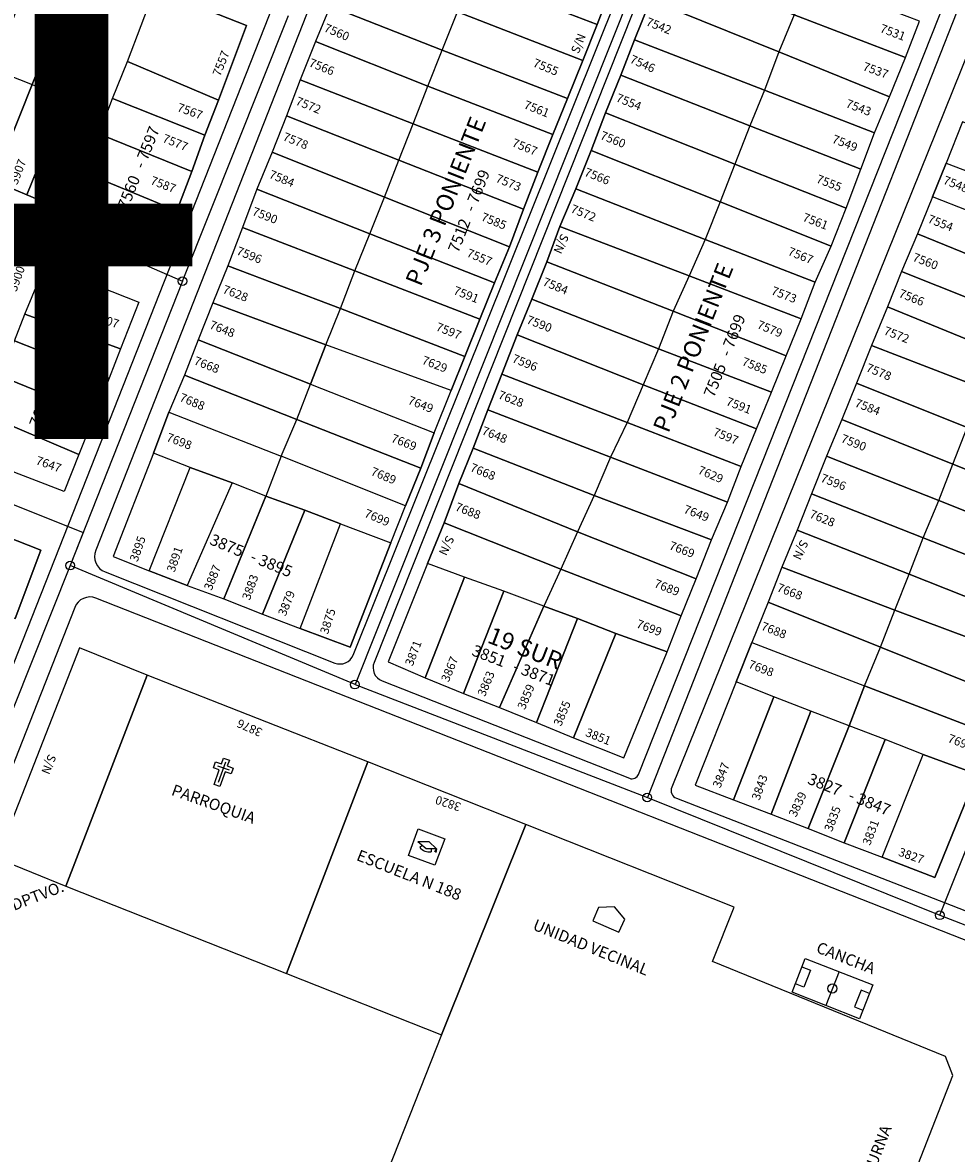
# Model space of a CAD drawing. Extents: x 339741 to 345400, y 6287200 to 6293502.
# Drawn here: x 342354 to 342518, y 6290335 to 6290533 of the extents above; entities that cross this region are included whole.
import ezdxf

# ---------------------------------------------------------------- set-up
doc = ezdxf.new("R2010")
doc.units = 0
doc.header["$MEASUREMENT"] = 0
doc.layers.get('0').update_dxf_attribs({"linetype": 'CONTINUOUS'})
for name, color, linetype in [('1010', 7, 'CONTINUOUS'), ('1400', 7, 'CONTINUOUS'), ('1500', 7, 'CONTINUOUS'), ('2000', 7, 'CONTINUOUS'), ('2510', 7, 'CONTINUOUS'), ('LIMITE_PREDIAL', 7, 'CONTINUOUS')]:
    doc.layers.add(name, color=color, linetype=linetype)

msp = doc.modelspace()

# ---------------------------------------------------------------- linework, layer by layer
at = {"color": 10}
for points in [[(342490.14, 6290610.37), (342487.17, 6290604.38), (342412.43, 6290416.93)], [(342539.97, 6290590.8), (342463.7, 6290397.14)], [(342514.98, 6290376.48), (342592.51, 6290570.56)], [(342230.25, 6290553.83), (342382.19, 6290487.66)], [(342382.19, 6290487.66), (342400.79, 6290534.29)], [(342210.3, 6290505.37), (342364.77, 6290443.6), (342362.48, 6290437.8)], [(342382.19, 6290487.66), (342362.48, 6290437.8)], [(342362.48, 6290437.8), (342345.77, 6290396.02)], [(342412.43, 6290416.93), (342362.48, 6290437.8)], [(342412.43, 6290416.93), (342463.7, 6290397.14)], [(342463.7, 6290397.14), (342514.98, 6290376.48)], [(342514.98, 6290376.48), (342569.06, 6290355.6)]]:
    msp.add_lwpolyline(points, dxfattribs=at)
at = {"color": 1}
for points in [[(342390.4, 6290403.7), (342390.03, 6290402.66), (342391.06, 6290402.3), (342390.7, 6290401.26), (342389.66, 6290401.63), (342388.75, 6290399.05), (342387.71, 6290399.41), (342388.63, 6290402), (342387.6, 6290402.36), (342387.96, 6290403.4), (342389, 6290403.03), (342389.36, 6290404.06), (342390.4, 6290403.7)], [(342389.7, 6290403.36), (342388.41, 6290399.75)], [(342388.3, 6290402.7), (342390.36, 6290401.96)], [(342455.14, 6290377.82), (342454.14, 6290375.53), (342458.72, 6290373.53), (342459.73, 6290375.82), (342457.94, 6290377.96), (342455.14, 6290377.82)]]:
    msp.add_lwpolyline(points, dxfattribs=at)
at = {"color": 4}
for points in [[(342421.8, 6290386.99), (342423.52, 6290391.63), (342428.16, 6290389.91), (342426.44, 6290385.27), (342421.8, 6290386.99)], [(342423.45, 6290389.4), (342425.36, 6290389.41), (342426.74, 6290388.16), (342424.89, 6290388.12), (342423.44, 6290389.39)], [(342424.23, 6290388.7), (342423.78, 6290388.34)], [(342425.78, 6290388.14), (342425.77, 6290387.61)], [(342426.74, 6290388.16), (342426.38, 6290387.59)], [(342426.74, 6290388.16), (342426.41, 6290387.58)], [(342426.74, 6290388.16), (342426.43, 6290387.57)], [(342426.74, 6290388.16), (342426.48, 6290387.55)], [(342426.74, 6290388.16), (342426.51, 6290387.54)], [(342426.74, 6290388.16), (342426.53, 6290387.53)], [(342426.74, 6290388.16), (342426.58, 6290387.51)]]:
    msp.add_lwpolyline(points, dxfattribs=at)
at = {"color": 3}
for points in [[(342491.4, 6290368.92), (342503.24, 6290364.27), (342500.91, 6290358.35), (342489.07, 6290363), (342491.4, 6290368.92)], [(342490.82, 6290367.44), (342492.3, 6290366.86), (342491.14, 6290363.9), (342489.66, 6290364.48)], [(342497.32, 6290366.6), (342494.99, 6290360.68)], [(342502.66, 6290362.79), (342501.18, 6290363.37), (342500.02, 6290360.41), (342501.49, 6290359.83)]]:
    msp.add_lwpolyline(points, dxfattribs=at)
msp.add_circle((342496.16, 6290363.64), 0.795, dxfattribs=at)
at = {"color": 4}
msp.add_arc((342425.5, 6290389.92), 2.33, 222.3449, 276.5648, dxfattribs=at)
at = {"layer": '1400', "color": 2}
for points in [[(342349, 6290505.3), (342354.9, 6290502.8), (342362.1, 6290499.8), (342378.4, 6290492.8), (342381.2, 6290500), (342383.8, 6290506.9), (342386.1, 6290513.3), (342388.5, 6290519.4), (342393.4, 6290532.5), (342377.3, 6290538.9), (342370.4, 6290541.7), (342364.6, 6290544), (342357.3, 6290546.8), (342351.3, 6290549.2)], [(342402.8, 6290426.8), (342411.6, 6290423.5), (342418.7, 6290441.8), (342421.3, 6290448.3), (342424, 6290454.9), (342426.3, 6290461.1), (342429.3, 6290468.5), (342431.7, 6290474.5), (342434.3, 6290481), (342436.9, 6290487.4), (342439.5, 6290493.7), (342442, 6290500.3), (342444.5, 6290506.8), (342447.1, 6290513.4), (342449.7, 6290519.7), (342452.4, 6290526.4), (342454.9, 6290532.7), (342457.5, 6290539.4)], [(342464.25, 6290537), (342461.45, 6290530), (342459.05, 6290523.8), (342456.35, 6290517.2), (342453.85, 6290510.6), (342451.15, 6290503.9), (342448.35, 6290497.3), (342446.05, 6290491.1), (342443.45, 6290484.5), (342440.85, 6290478.3), (342438.15, 6290471.4), (342435.75, 6290465.1), (342433.15, 6290458.4), (342430.65, 6290452.2), (342428.05, 6290445.3), (342425.15, 6290438.2), (342418.25, 6290420.9), (342424.75, 6290418.1), (342431.45, 6290415.4), (342437.75, 6290412.9), (342444.25, 6290410.3), (342450.75, 6290407.6), (342459.55, 6290404.1), (342467.15, 6290422.7), (342469.65, 6290429), (342472.25, 6290435.5), (342474.95, 6290442.3), (342477.75, 6290448.9), (342480.15, 6290455.2), (342482.85, 6290461.8), (342485.45, 6290468.2), (342488.05, 6290474.6), (342490.65, 6290481.1), (342493.15, 6290487.5), (342495.95, 6290493.8), (342498.55, 6290500.5), (342501.15, 6290507.3), (342503.55, 6290513.7), (342506.15, 6290520), (342508.95, 6290526.9), (342511.45, 6290533.3)], [(342408.1, 6290535.9), (342405.5, 6290529.7), (342402.8, 6290523), (342400.4, 6290516.7), (342397.9, 6290510.3), (342395.2, 6290503.8), (342392.7, 6290497.1), (342390.1, 6290490.4), (342387.5, 6290483.9), (342384.9, 6290477.4), (342382.5, 6290471.2), (342379.8, 6290464.7), (342377.1, 6290457.5), (342370, 6290439.4), (342376.3, 6290436.9), (342383, 6290434.3), (342389.4, 6290432), (342396.2, 6290429.3), (342402.8, 6290426.8)], [(342519, 6290515.6), (342516.1, 6290508.4), (342513.7, 6290502.5), (342511.1, 6290496), (342508.3, 6290489.4), (342505.8, 6290483.2), (342503, 6290476.4), (342500.4, 6290469.8), (342497.8, 6290463.4), (342495.1, 6290457), (342492.5, 6290450.4), (342490, 6290444), (342487.3, 6290437.5), (342484.9, 6290431.4), (342482, 6290424.3), (342479.3, 6290417.4), (342472.1, 6290399.3), (342478.8, 6290396.7), (342485.4, 6290394.2), (342491.9, 6290391.7), (342498.2, 6290389.2), (342504.9, 6290386.7), (342514.1, 6290383.1), (342521.5, 6290401.2)], [(342350.8, 6290493.4), (342358.1, 6290490.5), (342374.5, 6290484), (342371.3, 6290475.8), (342369.3, 6290470.7), (342366.8, 6290464.3), (342364, 6290457.3)], [(342364, 6290457.3), (342361.4, 6290450.8), (342344.5, 6290457.3)], [(342340.4, 6290447.2), (342357.3, 6290440.5), (342352.8, 6290428.5)], [(342496.5, 6290295.3), (342517.3, 6290348.4), (342516, 6290351.7), (342475.1, 6290368.4), (342478.9, 6290377.9), (342442.4, 6290392.4), (342414.7, 6290403.4), (342376, 6290418.6), (342364.1, 6290423.4), (342349.6, 6290386.5), (342361.7, 6290381.6), (342400.4, 6290366.3), (342427.6, 6290355.5), (342415.4, 6290324.6)]]:
    msp.add_lwpolyline(points, dxfattribs=at)
at = {"layer": '1500'}
for centre in [(342382.19, 6290487.67), (342362.47, 6290437.8), (342412.42, 6290416.93), (342463.69, 6290397.14), (342514.97, 6290376.48)]:
    msp.add_circle(centre, 0.759, dxfattribs=at)
at = {"layer": '2000', "color": 1}
for points in [[(342327.76, 6290357.79), (342432.5, 6290623.4), (342432.77, 6290624.35), (342432.85, 6290625.33), (342432.73, 6290626.3), (342432.43, 6290627.24), (342431.95, 6290628.1), (342431.32, 6290628.85), (342430.54, 6290629.46), (342429.67, 6290629.9), (342240.9, 6290703.9)], [(342438.08, 6290621.31), (342366.96, 6290440.49), (342366.8, 6290439.94), (342366.75, 6290439.37), (342366.82, 6290438.8), (342367, 6290438.26), (342367.27, 6290437.75), (342367.64, 6290437.32), (342368.09, 6290436.96), (342368.6, 6290436.7), (342408.88, 6290420.72), (342409.35, 6290420.59), (342409.84, 6290420.55), (342410.32, 6290420.6), (342410.79, 6290420.75), (342411.22, 6290420.99), (342411.6, 6290421.3), (342411.9, 6290421.68), (342412.13, 6290422.12), (342485.6, 6290605.3)], [(342488.65, 6290603.9), (342415.77, 6290420.82), (342415.64, 6290420.35), (342415.6, 6290419.86), (342415.65, 6290419.38), (342415.8, 6290418.91), (342416.04, 6290418.48), (342416.36, 6290418.11), (342416.74, 6290417.81), (342417.18, 6290417.58), (342460.55, 6290400.5), (342460.78, 6290400.43), (342461.02, 6290400.41), (342461.26, 6290400.44), (342461.49, 6290400.52), (342461.7, 6290400.63), (342461.89, 6290400.79), (342462.04, 6290400.98), (342462.15, 6290401.19), (342535.25, 6290585.5)], [(342541.93, 6290582.41), (342467.97, 6290398.92), (342467.89, 6290398.64), (342467.86, 6290398.35), (342467.89, 6290398.07), (342467.98, 6290397.79), (342468.12, 6290397.53), (342468.31, 6290397.31), (342468.54, 6290397.13), (342468.8, 6290397), (342562, 6290360.7), (342562.96, 6290360.43), (342563.95, 6290360.35), (342564.94, 6290360.47), (342565.89, 6290360.78), (342566.75, 6290361.26), (342567.51, 6290361.9), (342568.13, 6290362.68), (342568.59, 6290363.57), (342639.7, 6290542.2)], [(342563.3, 6290351.1), (342563.49, 6290351.76), (342563.54, 6290352.44), (342563.46, 6290353.11), (342563.25, 6290353.76), (342562.92, 6290354.36), (342562.48, 6290354.88), (342561.94, 6290355.3), (342561.34, 6290355.61), (342367, 6290432.1), (342366.46, 6290432.25), (342365.9, 6290432.3), (342365.33, 6290432.23), (342364.8, 6290432.06), (342364.31, 6290431.79), (342363.88, 6290431.42), (342363.53, 6290430.98), (342363.27, 6290430.48), (342299.59, 6290268.49)]]:
    msp.add_lwpolyline(points, dxfattribs=at)
at = {"layer": 'LIMITE_PREDIAL', "color": 4}
for points in [[(342432.8, 6290541.2), (342435.4, 6290547.9), (342457.5, 6290539.4), (342454.9, 6290532.7), (342432.8, 6290541.2)], [(342349.1, 6290524.8), (342355.8, 6290522.2), (342364.6, 6290544), (342357.3, 6290546.8), (342349.1, 6290524.8)], [(342355.8, 6290522.2), (342361.7, 6290519.7), (342370.4, 6290541.7), (342364.6, 6290544), (342355.8, 6290522.2)], [(342427.7, 6290528.2), (342430.4, 6290534.9), (342410.6, 6290542.5), (342408.1, 6290535.9), (342427.7, 6290528.2)], [(342489.45, 6290534.4), (342486.75, 6290527.9), (342464.25, 6290537), (342466.55, 6290543.3), (342489.45, 6290534.4)], [(342361.7, 6290519.7), (342368.9, 6290517.1), (342369.9, 6290519.7), (342372.5, 6290526.2), (342377.3, 6290538.9), (342370.4, 6290541.7), (342361.7, 6290519.7)], [(342430.4, 6290534.9), (342432.8, 6290541.2), (342454.9, 6290532.7), (342452.4, 6290526.4), (342430.4, 6290534.9)], [(342491.95, 6290540.7), (342489.45, 6290534.4), (342508.95, 6290526.9), (342511.45, 6290533.3), (342491.95, 6290540.7)], [(342372.5, 6290526.2), (342377.3, 6290538.9), (342393.4, 6290532.5), (342388.5, 6290519.4), (342372.5, 6290526.2)], [(342486.75, 6290527.9), (342484.25, 6290521.2), (342461.45, 6290530), (342464.25, 6290537), (342486.75, 6290527.9)], [(342425.2, 6290521.9), (342427.7, 6290528.2), (342408.1, 6290535.9), (342405.5, 6290529.7), (342425.2, 6290521.9)], [(342427.7, 6290528.2), (342430.4, 6290534.9), (342452.4, 6290526.4), (342449.7, 6290519.7), (342427.7, 6290528.2)], [(342489.45, 6290534.4), (342486.75, 6290527.9), (342506.15, 6290520), (342508.95, 6290526.9), (342489.45, 6290534.4)], [(342484.25, 6290521.2), (342481.65, 6290514.9), (342459.05, 6290523.8), (342461.45, 6290530), (342484.25, 6290521.2)], [(342422.6, 6290515.3), (342425.2, 6290521.9), (342405.5, 6290529.7), (342402.8, 6290523), (342422.6, 6290515.3)], [(342425.2, 6290521.9), (342427.7, 6290528.2), (342449.7, 6290519.7), (342447.1, 6290513.4), (342425.2, 6290521.9)], [(342369.9, 6290519.7), (342372.5, 6290526.2), (342388.5, 6290519.4), (342386.1, 6290513.3), (342369.9, 6290519.7)], [(342486.75, 6290527.9), (342484.25, 6290521.2), (342503.55, 6290513.7), (342506.15, 6290520), (342486.75, 6290527.9)], [(342349.1, 6290524.8), (342355.8, 6290522.2), (342349, 6290505.3), (342342.9, 6290507.8), (342349.1, 6290524.8)], [(342355.8, 6290522.2), (342361.7, 6290519.7), (342354.9, 6290502.8), (342349, 6290505.3), (342355.8, 6290522.2)], [(342420.1, 6290508.9), (342422.6, 6290515.3), (342402.8, 6290523), (342400.4, 6290516.7), (342420.1, 6290508.9)], [(342481.65, 6290514.9), (342479.05, 6290508.2), (342456.35, 6290517.2), (342459.05, 6290523.8), (342481.65, 6290514.9)], [(342422.6, 6290515.3), (342425.2, 6290521.9), (342447.1, 6290513.4), (342444.5, 6290506.8), (342422.6, 6290515.3)], [(342484.25, 6290521.2), (342481.65, 6290514.9), (342501.15, 6290507.3), (342503.55, 6290513.7), (342484.25, 6290521.2)], [(342361.7, 6290519.7), (342368.9, 6290517.1), (342367.5, 6290513.5), (342364.8, 6290506.8), (342362.1, 6290499.8), (342354.9, 6290502.8), (342361.7, 6290519.7)], [(342367.5, 6290513.5), (342368.9, 6290517.1), (342369.9, 6290519.7), (342386.1, 6290513.3), (342383.8, 6290506.9), (342367.5, 6290513.5)], [(342417.6, 6290502.4), (342420.1, 6290508.9), (342400.4, 6290516.7), (342397.9, 6290510.3), (342417.6, 6290502.4)], [(342479.05, 6290508.2), (342476.45, 6290501.6), (342453.85, 6290510.6), (342456.35, 6290517.2), (342479.05, 6290508.2)], [(342420.1, 6290508.9), (342422.6, 6290515.3), (342444.5, 6290506.8), (342442, 6290500.3), (342420.1, 6290508.9)], [(342481.65, 6290514.9), (342479.05, 6290508.2), (342498.55, 6290500.5), (342501.15, 6290507.3), (342481.65, 6290514.9)], [(342535, 6290501.2), (342537.7, 6290508.2), (342519, 6290515.6), (342516.1, 6290508.4), (342535, 6290501.2)], [(342364.8, 6290506.8), (342367.5, 6290513.5), (342383.8, 6290506.9), (342381.2, 6290500), (342364.8, 6290506.8)], [(342415, 6290496), (342417.6, 6290502.4), (342397.9, 6290510.3), (342395.2, 6290503.8), (342415, 6290496)], [(342476.45, 6290501.6), (342473.85, 6290495), (342451.15, 6290503.9), (342453.85, 6290510.6), (342476.45, 6290501.6)], [(342417.6, 6290502.4), (342420.1, 6290508.9), (342442, 6290500.3), (342439.5, 6290493.7), (342417.6, 6290502.4)], [(342479.05, 6290508.2), (342476.45, 6290501.6), (342495.95, 6290493.8), (342498.55, 6290500.5), (342479.05, 6290508.2)], [(342532.5, 6290495.1), (342513.7, 6290502.5), (342516.1, 6290508.4), (342535, 6290501.2), (342532.5, 6290495.1)], [(342364.8, 6290506.8), (342381.2, 6290500), (342378.4, 6290492.8), (342362.1, 6290499.8), (342364.8, 6290506.8)], [(342412.4, 6290489.5), (342415, 6290496), (342395.2, 6290503.8), (342392.7, 6290497.1), (342412.4, 6290489.5)], [(342415, 6290496), (342417.6, 6290502.4), (342439.5, 6290493.7), (342436.9, 6290487.4), (342415, 6290496)], [(342473.85, 6290495), (342471.05, 6290488.6), (342448.35, 6290497.3), (342451.15, 6290503.9), (342473.85, 6290495)], [(342529.7, 6290488.4), (342532.5, 6290495.1), (342513.7, 6290502.5), (342511.1, 6290496), (342529.7, 6290488.4)], [(342476.45, 6290501.6), (342473.85, 6290495), (342493.15, 6290487.5), (342495.95, 6290493.8), (342476.45, 6290501.6)], [(342409.9, 6290482.9), (342412.4, 6290489.5), (342392.7, 6290497.1), (342390.1, 6290490.4), (342409.9, 6290482.9)], [(342471.05, 6290488.6), (342468.25, 6290482.4), (342446.05, 6290491.1), (342448.35, 6290497.3), (342471.05, 6290488.6)], [(342412.4, 6290489.5), (342415, 6290496), (342436.9, 6290487.4), (342434.3, 6290481), (342412.4, 6290489.5)], [(342473.85, 6290495), (342471.05, 6290488.6), (342490.65, 6290481.1), (342493.15, 6290487.5), (342473.85, 6290495)], [(342527.5, 6290481.7), (342529.7, 6290488.4), (342511.1, 6290496), (342508.3, 6290489.4), (342527.5, 6290481.7)], [(342344.2, 6290476.5), (342351.3, 6290473.8), (342352.7, 6290477.2), (342354.5, 6290481.9), (342358.1, 6290490.5), (342350.8, 6290493.4), (342344.2, 6290476.5)], [(342354.5, 6290481.9), (342358.1, 6290490.5), (342374.5, 6290484), (342371.3, 6290475.8), (342354.5, 6290481.9)], [(342407.3, 6290476.5), (342409.9, 6290482.9), (342390.1, 6290490.4), (342387.5, 6290483.9), (342407.3, 6290476.5)], [(342468.25, 6290482.4), (342465.65, 6290475.8), (342443.45, 6290484.5), (342446.05, 6290491.1), (342468.25, 6290482.4)], [(342409.9, 6290482.9), (342412.4, 6290489.5), (342434.3, 6290481), (342431.7, 6290474.5), (342409.9, 6290482.9)], [(342471.05, 6290488.6), (342468.25, 6290482.4), (342488.05, 6290474.6), (342490.65, 6290481.1), (342471.05, 6290488.6)], [(342525.1, 6290475.3), (342527.5, 6290481.7), (342508.3, 6290489.4), (342505.8, 6290483.2), (342525.1, 6290475.3)], [(342465.65, 6290475.8), (342462.95, 6290469.5), (342440.85, 6290478.3), (342443.45, 6290484.5), (342465.65, 6290475.8)], [(342404.6, 6290469.6), (342407.3, 6290476.5), (342387.5, 6290483.9), (342384.9, 6290477.4), (342404.6, 6290469.6)], [(342407.3, 6290476.5), (342409.9, 6290482.9), (342431.7, 6290474.5), (342429.3, 6290468.5), (342407.3, 6290476.5)], [(342468.25, 6290482.4), (342465.65, 6290475.8), (342485.45, 6290468.2), (342488.05, 6290474.6), (342468.25, 6290482.4)], [(342522.4, 6290468.9), (342525.1, 6290475.3), (342505.8, 6290483.2), (342503, 6290476.4), (342522.4, 6290468.9)], [(342352.7, 6290477.2), (342354.5, 6290481.9), (342371.3, 6290475.8), (342369.3, 6290470.7), (342352.7, 6290477.2)], [(342350.3, 6290471), (342351.3, 6290473.8), (342352.7, 6290477.2), (342369.3, 6290470.7), (342366.8, 6290464.3), (342350.3, 6290471)], [(342402.2, 6290463.4), (342404.6, 6290469.6), (342384.9, 6290477.4), (342382.5, 6290471.2), (342402.2, 6290463.4)], [(342404.6, 6290469.6), (342426.3, 6290461.1), (342429.3, 6290468.5), (342407.3, 6290476.5), (342404.6, 6290469.6)], [(342462.95, 6290469.5), (342460.15, 6290462.9), (342438.15, 6290471.4), (342440.85, 6290478.3), (342462.95, 6290469.5)], [(342465.65, 6290475.8), (342462.95, 6290469.5), (342482.85, 6290461.8), (342485.45, 6290468.2), (342465.65, 6290475.8)], [(342519.8, 6290462), (342522.4, 6290468.9), (342503, 6290476.4), (342500.4, 6290469.8), (342519.8, 6290462)], [(342347.5, 6290464.3), (342350.3, 6290471), (342366.8, 6290464.3), (342364, 6290457.3), (342347.5, 6290464.3)], [(342399.5, 6290457), (342402.2, 6290463.4), (342382.5, 6290471.2), (342379.8, 6290464.7), (342399.5, 6290457)], [(342460.15, 6290462.9), (342457.25, 6290456.8), (342435.75, 6290465.1), (342438.15, 6290471.4), (342460.15, 6290462.9)], [(342402.2, 6290463.4), (342404.6, 6290469.6), (342426.3, 6290461.1), (342424, 6290454.9), (342402.2, 6290463.4)], [(342462.95, 6290469.5), (342460.15, 6290462.9), (342480.15, 6290455.2), (342482.85, 6290461.8), (342462.95, 6290469.5)], [(342517.3, 6290455.6), (342519.8, 6290462), (342500.4, 6290469.8), (342497.8, 6290463.4), (342517.3, 6290455.6)], [(342399.5, 6290457), (342396.8, 6290450), (342390.9, 6290452.3), (342383.5, 6290455), (342377.1, 6290457.5), (342379.8, 6290464.7), (342399.5, 6290457)], [(342457.25, 6290456.8), (342454.35, 6290450.1), (342433.15, 6290458.4), (342435.75, 6290465.1), (342457.25, 6290456.8)], [(342344.5, 6290457.3), (342347.5, 6290464.3), (342364, 6290457.3), (342361.4, 6290450.8), (342344.5, 6290457.3)], [(342399.5, 6290457), (342402.2, 6290463.4), (342424, 6290454.9), (342421.3, 6290448.3), (342399.5, 6290457)], [(342460.15, 6290462.9), (342457.25, 6290456.8), (342477.75, 6290448.9), (342480.15, 6290455.2), (342460.15, 6290462.9)], [(342514.8, 6290449.2), (342517.3, 6290455.6), (342497.8, 6290463.4), (342495.1, 6290457), (342514.8, 6290449.2)], [(342517.3, 6290455.6), (342519.8, 6290462), (342542.1, 6290453.2), (342539.5, 6290446.8), (342517.3, 6290455.6)], [(342383.5, 6290455), (342377.1, 6290457.5), (342370, 6290439.4), (342376.3, 6290436.9), (342383.5, 6290455)], [(342399.5, 6290457), (342396.8, 6290450), (342403.6, 6290447.5), (342409.9, 6290445.1), (342418.7, 6290441.8), (342421.3, 6290448.3), (342399.5, 6290457)], [(342454.35, 6290450.1), (342451.45, 6290443.7), (342430.65, 6290452.2), (342433.15, 6290458.4), (342454.35, 6290450.1)], [(342457.25, 6290456.8), (342454.35, 6290450.1), (342474.95, 6290442.3), (342477.75, 6290448.9), (342457.25, 6290456.8)], [(342512.1, 6290442.7), (342514.8, 6290449.2), (342495.1, 6290457), (342492.5, 6290450.4), (342512.1, 6290442.7)], [(342390.9, 6290452.3), (342383, 6290434.3), (342376.3, 6290436.9), (342383.5, 6290455), (342390.9, 6290452.3)], [(342514.8, 6290449.2), (342517.3, 6290455.6), (342539.5, 6290446.8), (342536.9, 6290440.4), (342514.8, 6290449.2)], [(342396.8, 6290450), (342390.9, 6290452.3), (342383, 6290434.3), (342389.4, 6290432), (342396.8, 6290450)], [(342451.45, 6290443.7), (342448.55, 6290437.2), (342428.05, 6290445.3), (342430.65, 6290452.2), (342451.45, 6290443.7)], [(342403.6, 6290447.5), (342396.8, 6290450), (342389.4, 6290432), (342396.2, 6290429.3), (342403.6, 6290447.5)], [(342454.35, 6290450.1), (342451.45, 6290443.7), (342472.25, 6290435.5), (342474.95, 6290442.3), (342454.35, 6290450.1)], [(342509.6, 6290436.3), (342512.1, 6290442.7), (342492.5, 6290450.4), (342490, 6290444), (342509.6, 6290436.3)], [(342512.1, 6290442.7), (342514.8, 6290449.2), (342536.9, 6290440.4), (342534.4, 6290433.9), (342512.1, 6290442.7)], [(342336.1, 6290435.7), (342352.8, 6290428.5), (342357.3, 6290440.5), (342340.4, 6290447.2), (342336.1, 6290435.7)], [(342409.9, 6290445.1), (342403.6, 6290447.5), (342396.2, 6290429.3), (342402.8, 6290426.8), (342409.9, 6290445.1)], [(342409.9, 6290445.1), (342418.7, 6290441.8), (342411.6, 6290423.5), (342402.8, 6290426.8), (342409.9, 6290445.1)], [(342448.55, 6290437.2), (342445.55, 6290430.7), (342438.55, 6290433.3), (342431.65, 6290435.8), (342425.15, 6290438.2), (342428.05, 6290445.3), (342448.55, 6290437.2)], [(342451.45, 6290443.7), (342448.55, 6290437.2), (342469.65, 6290429), (342472.25, 6290435.5), (342451.45, 6290443.7)], [(342507.1, 6290430), (342509.6, 6290436.3), (342490, 6290444), (342487.3, 6290437.5), (342507.1, 6290430)], [(342509.6, 6290436.3), (342512.1, 6290442.7), (342534.4, 6290433.9), (342531.9, 6290427.5), (342509.6, 6290436.3)], [(342431.65, 6290435.8), (342425.15, 6290438.2), (342418.25, 6290420.9), (342424.75, 6290418.1), (342431.65, 6290435.8)], [(342448.55, 6290437.2), (342445.55, 6290430.7), (342451.45, 6290428.5), (342458.15, 6290425.9), (342467.15, 6290422.7), (342469.65, 6290429), (342448.55, 6290437.2)], [(342504.6, 6290423.5), (342507.1, 6290430), (342487.3, 6290437.5), (342484.9, 6290431.4), (342504.6, 6290423.5)], [(342438.55, 6290433.3), (342431.65, 6290435.8), (342424.75, 6290418.1), (342431.45, 6290415.4), (342438.55, 6290433.3)], [(342507.1, 6290430), (342509.6, 6290436.3), (342531.9, 6290427.5), (342529.5, 6290421.6), (342507.1, 6290430)], [(342445.55, 6290430.7), (342438.55, 6290433.3), (342431.45, 6290415.4), (342437.75, 6290412.9), (342445.55, 6290430.7)], [(342501.8, 6290416.7), (342504.6, 6290423.5), (342484.9, 6290431.4), (342482, 6290424.3), (342501.8, 6290416.7)], [(342451.45, 6290428.5), (342445.55, 6290430.7), (342437.75, 6290412.9), (342444.25, 6290410.3), (342451.45, 6290428.5)], [(342504.6, 6290423.5), (342507.1, 6290430), (342529.5, 6290421.6), (342526.7, 6290414.6), (342504.6, 6290423.5)], [(342458.15, 6290425.9), (342451.45, 6290428.5), (342444.25, 6290410.3), (342450.75, 6290407.6), (342458.15, 6290425.9)], [(342458.15, 6290425.9), (342450.75, 6290407.6), (342459.55, 6290404.1), (342467.15, 6290422.7), (342458.15, 6290425.9)], [(342376, 6290418.6), (342364.1, 6290423.4), (342349.6, 6290386.5), (342361.7, 6290381.6), (342376, 6290418.6)], [(342501.8, 6290416.7), (342499.1, 6290409.7), (342492.4, 6290412.3), (342485.9, 6290414.8), (342479.3, 6290417.4), (342482, 6290424.3), (342501.8, 6290416.7)], [(342501.8, 6290416.7), (342504.6, 6290423.5), (342526.7, 6290414.6), (342524.1, 6290408.1), (342501.8, 6290416.7)], [(342376, 6290418.6), (342361.7, 6290381.6), (342400.4, 6290366.3), (342414.7, 6290403.4), (342376, 6290418.6)], [(342485.9, 6290414.8), (342479.3, 6290417.4), (342472.1, 6290399.3), (342478.8, 6290396.7), (342485.9, 6290414.8)], [(342521.5, 6290401.2), (342512.1, 6290404.7), (342505.4, 6290407.3), (342499.1, 6290409.7), (342501.8, 6290416.7), (342524.1, 6290408.1), (342521.5, 6290401.2)], [(342492.4, 6290412.3), (342485.9, 6290414.8), (342478.8, 6290396.7), (342485.4, 6290394.2), (342492.4, 6290412.3)], [(342499.1, 6290409.7), (342492.4, 6290412.3), (342485.4, 6290394.2), (342491.9, 6290391.7), (342499.1, 6290409.7)], [(342505.4, 6290407.3), (342499.1, 6290409.7), (342491.9, 6290391.7), (342498.2, 6290389.2), (342505.4, 6290407.3)], [(342512.1, 6290404.7), (342505.4, 6290407.3), (342498.2, 6290389.2), (342504.9, 6290386.7), (342512.1, 6290404.7)], [(342400.4, 6290366.3), (342427.6, 6290355.5), (342442.4, 6290392.4), (342414.7, 6290403.4), (342400.4, 6290366.3)], [(342512.1, 6290404.7), (342521.5, 6290401.2), (342514.1, 6290383.1), (342504.9, 6290386.7), (342512.1, 6290404.7)], [(342427.6, 6290355.5), (342415.4, 6290324.6), (342418.8, 6290325.9), (342496.5, 6290295.3), (342517.3, 6290348.4), (342516, 6290351.7), (342475.1, 6290368.4), (342478.9, 6290377.9), (342442.4, 6290392.4), (342427.6, 6290355.5)]]:
    msp.add_lwpolyline(points, dxfattribs=at)

# ---------------------------------------------------------------- texts
at = {"color": 3}
msp.add_text('1494', height=110, dxfattribs=at).set_placement((342055.38, 6290460))
at = {"color": 10}
for s, rotation, p in [('PJE 3 PONIENTE', 68.4112, (342423.97, 6290486.61)), ('PJE 2 PONIENTE', 68.5258, (342467.39, 6290460.91)), ('19 SUR', 338.9045, (342435.46, 6290424.36))]:
    msp.add_text(s, height=3, rotation=rotation, dxfattribs=at).set_placement(p)
at = {"color": 1}
for s, rotation, p in [('PARROQUIA', 340.4515, (342380.07, 6290397.62)), ('CLUB DPTVO.', 21.1994, (342345.56, 6290374.51)), ('UNIDAD VECINAL', 337.8159, (342443.45, 6290374.02)), ('CENTRO ATENCION DIURNA', 68.583, (342493.69, 6290306.27))]:
    msp.add_text(s, height=2, rotation=rotation, dxfattribs=at).set_placement(p)
at = {"color": 4}
msp.add_text('ESCUELA N 188', height=2, rotation=338.3316, dxfattribs=at).set_placement((342412.53, 6290386.2))
at = {"color": 3}
msp.add_text('CANCHA', height=2, rotation=338.5608, dxfattribs=at).set_placement((342493.15, 6290370.04))
at = {"layer": '1010', "color": 10}
for s, rotation, p in [(' - 7597', 68.2393, (342375.18, 6290506.68)), ('7560', 68.2393, (342372.56, 6290500.1)), (' - 7699', 68.4112, (342433.12, 6290499.09)), ('7512', 68.4112, (342430.52, 6290492.51)), (' - 7699', 68.5258, (342477.96, 6290473.72)), (' - 7647', 68.4112, (342359.67, 6290468.47)), ('7505', 68.5258, (342475.37, 6290467.14)), ('7607', 68.4112, (342357.07, 6290461.89)), ('3875', 337.3002, (342386.79, 6290441.6)), (' - 3895', 337.3002, (342393.32, 6290438.87)), ('3851', 338.9045, (342432.75, 6290422.13)), (' - 3871', 338.9045, (342439.35, 6290419.58)), ('3827', 338.0451, (342491.64, 6290399.62)), (' - 3847', 338.0451, (342498.21, 6290396.98))]:
    msp.add_text(s, height=2, rotation=rotation, dxfattribs=at).set_placement(p)
at = {"layer": '2510', "color": 4}
for s, rotation, p in [('7542', 338.4462, (342463.33, 6290532.6)), ('7560', 337.1857, (342406.85, 6290531.54)), ('7531', 339.3056, (342504.37, 6290531.42)), ('S/N', 68.0674, (342451.64, 6290527.47)), ('7557', 68.4112, (342388.78, 6290523.5)), ('7566', 338.0451, (342404.21, 6290525.42)), ('7555', 337.7013, (342443.51, 6290525.4)), ('7546', 335.9251, (342460.49, 6290526.06)), ('7537', 339.9359, (342501.36, 6290524.74)), ('7554', 338.0451, (342458.06, 6290519.27)), ('7567', 339.9932, (342381.11, 6290517.56)), ('7572', 337.644, (342401.88, 6290518.71)), ('7561', 338.4462, (342441.91, 6290518.04)), ('7543', 339.0191, (342498.37, 6290518.25)), ('7577', 337.9878, (342378.53, 6290512.16)), ('7578', 337.9878, (342399.63, 6290512.45)), ('7567', 338.0451, (342439.82, 6290511.38)), ('7560', 338.4462, (342455.3, 6290512.67)), ('7549', 338.4462, (342495.96, 6290512.03)), ('3907', 68.9841, (342353.18, 6290504.47)), ('7584', 337.5867, (342397.21, 6290505.85)), ('7573', 337.644, (342436.97, 6290505.14)), ('7566', 338.0451, (342452.52, 6290506.24)), ('7555', 338.7899, (342493.19, 6290505.03)), ('3901', 70.0154, (342359.68, 6290501.76)), ('7587', 339.0191, (342376.41, 6290504.76)), ('7548', 338.4462, (342515.44, 6290504.82)), ('7590', 338.6181, (342394.26, 6290499.34)), ('7572', 337.644, (342450.11, 6290499.81)), ('7597', 337.9878, (342373.31, 6290497.96)), ('7585', 337.9878, (342434.4, 6290498.39)), ('7561', 338.7899, (342490.8, 6290498.31)), ('7554', 338.7899, (342512.73, 6290498.01)), ('S/N', 245.7989, (342448.63, 6290496.13)), ('7596', 338.1597, (342391.51, 6290492.42)), ('7557', 337.5867, (342431.88, 6290492.06)), ('7567', 338.217, (342488.2, 6290492.33)), ('7560', 338.7899, (342510.09, 6290491.3)), ('3900', 70.0154, (342353.03, 6290485.73)), ('7584', 337.5867, (342445.21, 6290487.01)), ('7628', 339.0191, (342389.08, 6290485.66)), ('7591', 338.6181, (342429.55, 6290485.47)), ('7573', 338.9045, (342485.29, 6290485.43)), ('7566', 338.217, (342507.66, 6290484.97)), ('7607', 341.9412, (342366.43, 6290480.81)), ('7648', 338.3889, (342386.77, 6290479.45)), ('7597', 338.1597, (342426.48, 6290479.1)), ('7590', 338.6181, (342442.37, 6290480.34)), ('7579', 337.644, (342482.8, 6290479.49)), ('7572', 338.9045, (342505.03, 6290478.4)), ('7617', 340.7953, (342364.24, 6290474.7)), ('7668', 338.6753, (342384.04, 6290473.14)), ('7629', 339.0191, (342424.02, 6290473.24)), ('7596', 338.1597, (342439.84, 6290473.54)), ('7585', 338.5608, (342480.14, 6290473.01)), ('7578', 337.644, (342501.91, 6290471.94)), ('7627', 338.9045, (342362, 6290469.08)), ('7628', 339.0191, (342437.4, 6290467.16)), ('7688', 337.5294, (342381.51, 6290466.73)), ('7649', 338.3889, (342421.57, 6290466.22)), ('7591', 338.6181, (342477.37, 6290466.02)), ('7584', 338.5608, (342499.95, 6290465.75)), ('7637', 338.9045, (342359.13, 6290462.01)), ('7698', 339.1337, (342379.22, 6290459.72)), ('7669', 338.6753, (342418.63, 6290459.56)), ('7648', 338.3889, (342434.53, 6290460.88)), ('7597', 338.1024, (342475.08, 6290460.67)), ('7590', 338.5035, (342497.51, 6290459.51)), ('7647', 340.3369, (342356.32, 6290455.64)), ('7689', 337.5294, (342415.06, 6290453.75)), ('7668', 337.8732, (342432.47, 6290454.43)), ('7629', 336.8992, (342472.42, 6290454)), ('7596', 338.7899, (342493.95, 6290452.58)), ('7688', 338.7326, (342429.86, 6290447.53)), ('7699', 336.9565, (342413.93, 6290446.42)), ('7649', 338.9045, (342469.93, 6290447.1)), ('7628', 337.7013, (342492.01, 6290446.28)), ('3895', 70.9895, (342374.28, 6290438.36)), ('S/N', 244.9395, (342428.55, 6290443.22)), ('3891', 70.9895, (342380.77, 6290436.52)), ('7669', 339.1337, (342467.39, 6290440.73)), ('S/N', 244.8249, (342490.65, 6290442.46)), ('3887', 68.0101, (342387.26, 6290433.32)), ('3883', 70.0154, (342393.97, 6290431.63)), ('7689', 338.4462, (342464.75, 6290434.09)), ('3879', 68.0101, (342400.26, 6290428.83)), ('7668', 339.1337, (342486.29, 6290433.36)), ('3875', 72.0208, (342407.67, 6290425.66)), ('7699', 338.9618, (342461.64, 6290427.01)), ('7688', 338.4462, (342483.51, 6290426.6)), ('3871', 68.9841, (342422.53, 6290420.07)), ('3867', 67.7236, (342428.85, 6290417.26)), ('7698', 338.9618, (342481.28, 6290419.91)), ('3863', 67.0361, (342435.21, 6290414.72)), ('3859', 66.9788, (342442.21, 6290412.42)), ('3855', 67.2079, (342448.56, 6290409.51)), ('3876', 156.0164, (342396.33, 6290409.1)), ('3851', 338.217, (342452.71, 6290407.97)), ('7699', 338.9618, (342516.25, 6290406.92)), ('S/N', 247.8615, (342358.7, 6290404.86)), ('3847', 68.0101, (342476.48, 6290398.66)), ('3843', 70.9895, (342483.36, 6290396.53)), ('3820', 161.9752, (342431.15, 6290396.1)), ('3839', 64.9734, (342489.77, 6290393.56)), ('3835', 68.9841, (342496.06, 6290391.02)), ('3831', 68.9841, (342502.76, 6290388.63)), ('3827', 340.6234, (342507.6, 6290386.97))]:
    msp.add_text(s, height=1.5, rotation=rotation, dxfattribs=at).set_placement(p)

doc.saveas('drawing.dxf')
